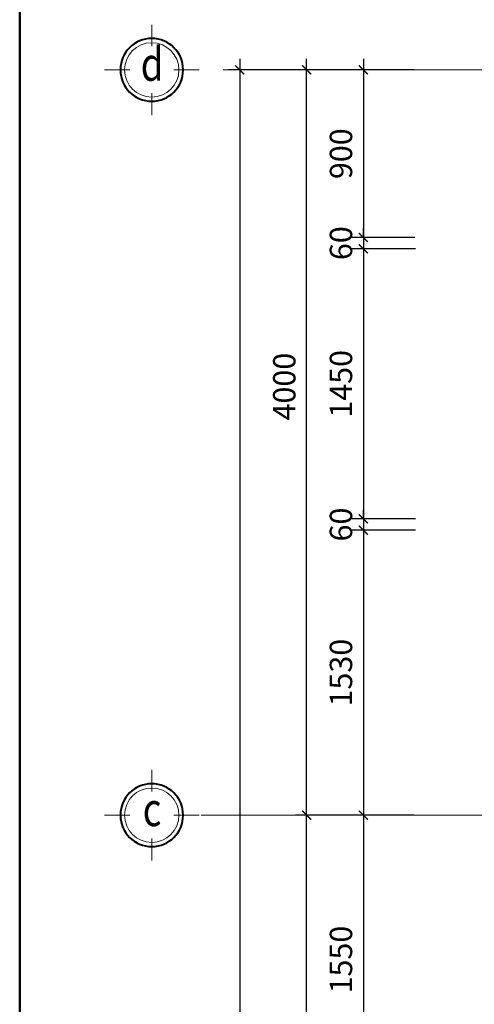
# Model space of a CAD drawing. Units: inches. Extents: x 359107 to 538225, y -58056 to 107301.
# Drawn here: x 442998 to 445437, y -17862 to -12577 of the extents above; entities that cross this region are included whole.
import ezdxf
from ezdxf.enums import TextEntityAlignment as Align

# ---------------------------------------------------------------- set-up
doc = ezdxf.new("R2010")
doc.units = ezdxf.units.IN
doc.header["$MEASUREMENT"] = 0
doc.linetypes.add('CENTER', pattern=[2, 1.25, -0.25, 0.25, -0.25])
doc.layers.get('0').update_dxf_attribs({"lineweight": 13})
for name, color, linetype, lineweight in [('1', 6, 'Continuous', 50), ('6', 9, 'Continuous', 13), ('8', 8, 'Continuous', 9), ('dac biet', 6, 'Continuous', 40), ('dim', 9, 'Continuous', 13), ('hacth', 8, 'Continuous', 9), ('KT', 4, 'Continuous', 15), ('tim truc', 86, 'CENTER', 18)]:
    doc.layers.add(name, color=color, linetype=linetype, lineweight=lineweight)
doc.styles.add('So_dim', font='vnsimli.shx', dxfattribs={"width": 0.7})
doc.styles.add('vnah', font='VHARIALN.TTF', dxfattribs={"width": 0.8})
doc.styles.add('VnBlack', font='VHBLACK.TTF')
doc.dimstyles.new('1-60', dxfattribs={"dimscale": 0.6, "dimtxt": 200, "dimasz": 80, "dimexe": 100, "dimexo": 0, "dimgap": 100, "dimtad": 1, "dimdec": 0, "dimzin": 0, "dimdsep": 46, "dimtxsty": 'So_dim', "dimblk": 'ARCHTICK', "dimcen": 0, "dimdle": 100, "dimclrd": 8, "dimclre": 8, "dimclrt": 4, "dimadec": 0, "dimazin": 0, "dimtfac": 1, "dimtdec": 0, "dimtix": 1, "dimtofl": 0, "dimtmove": 2, "dimatfit": 3, "dimldrblk": 'ARCHTICK', "dimfxl": 1, "dimtolj": 1, "dimtzin": 0, "dimarcsym": 0})

# ---------------------------------------------------------------- blocks, each defined once
blk = doc.blocks.new('_ArchTick')
at = {"color": 0, "linetype": 'ByBlock', "const_width": 0.15}
blk.add_lwpolyline([(-0.5, -0.5), (0.5, 0.5)], dxfattribs=at)
blk = doc.blocks.new('*D764')
at = {"layer": 'Defpoints', "color": 0, "transparency": 16777216}
for p in [(444537.1, -16846.5), (444835, -16846.5), (444835, -20446.5)]:
    blk.add_point(p, dxfattribs=at)
at = {"layer": 'dim', "color": 8, "lineweight": -2, "transparency": 16777216}
for p, q in [((444537.1, -20506.5), (444537.1, -16786.5)), ((444835, -16846.5), (444477.1, -16846.5)), ((444835, -20446.5), (444477.1, -20446.5))]:
    blk.add_line(p, q, dxfattribs=at)
at = {"layer": 'dim', "color": 8, "lineweight": -2, "transparency": 16777216, "xscale": 48, "yscale": 48, "zscale": 48}
for p, rotation in [((444537.1, -16846.5), 90), ((444537.1, -20446.5), 270)]:
    blk.add_blockref('_ArchTick', p, dxfattribs=dict(at, rotation=rotation))
at = {"layer": 'dim', "color": 4, "transparency": 16777216, "insert": (444417.1, -18646.5), "char_height": 120, "attachment_point": 5, "rotation": 90, "style": 'So_dim'}
blk.add_mtext('\\A1;3600', dxfattribs=at)
blk = doc.blocks.new('*D766')
at = {"layer": 'Defpoints', "color": 0, "transparency": 16777216}
for p in [(444537.1, -12846.5), (444835, -12846.5), (444835, -16846.5)]:
    blk.add_point(p, dxfattribs=at)
at = {"layer": 'dim', "color": 8, "lineweight": -2, "transparency": 16777216}
for p, q in [((444537.1, -16906.5), (444537.1, -12786.5)), ((444835, -12846.5), (444477.1, -12846.5)), ((444835, -16846.5), (444477.1, -16846.5))]:
    blk.add_line(p, q, dxfattribs=at)
at = {"layer": 'dim', "color": 8, "lineweight": -2, "transparency": 16777216, "xscale": 48, "yscale": 48, "zscale": 48}
for p, rotation in [((444537.1, -12846.5), 90), ((444537.1, -16846.5), 270)]:
    blk.add_blockref('_ArchTick', p, dxfattribs=dict(at, rotation=rotation))
at = {"layer": 'dim', "color": 4, "transparency": 16777216, "insert": (444417.1, -14546.5), "char_height": 120, "attachment_point": 5, "rotation": 90, "style": 'So_dim'}
blk.add_mtext('\\A1;4000', dxfattribs=at)
blk = doc.blocks.new('*D775')
at = {"layer": 'Defpoints', "color": 0, "transparency": 16777216}
for p in [(445049.5, -12846.5), (444178.2, -24246.5), (445049.5, -24246.5)]:
    blk.add_point(p, dxfattribs=at)
at = {"layer": 'dim', "color": 8, "lineweight": -2, "transparency": 16777216}
for p, q in [((444178.2, -12786.5), (444178.2, -24306.5)), ((445049.5, -12846.5), (444118.2, -12846.5)), ((445049.5, -24246.5), (444118.2, -24246.5))]:
    blk.add_line(p, q, dxfattribs=at)
at = {"layer": 'dim', "color": 8, "lineweight": -2, "transparency": 16777216, "xscale": 48, "yscale": 48, "zscale": 48}
for p, rotation in [((444178.2, -12846.5), 90), ((444178.2, -24246.5), 270)]:
    blk.add_blockref('_ArchTick', p, dxfattribs=dict(at, rotation=rotation))
at = {"layer": 'dim', "color": 4, "transparency": 16777216, "insert": (444058.2, -18346.5), "char_height": 120, "attachment_point": 5, "rotation": 90, "style": 'So_dim'}
blk.add_mtext('\\A1;11400', dxfattribs=at)
blk = doc.blocks.new('truc dinh vi')
at = {"layer": 'dac biet'}
blk.add_circle((0, 0), 295.3, dxfattribs=at)
at = {"layer": 'hacth'}
for p, q in [((0, 218.1), (0, 427.5)), ((-444.6, 0), (-207.2, 0)), ((207.9, 0), (444.8, 0)), ((0, -223.2), (0, -425.3))]:
    blk.add_line(p, q, dxfattribs=at)
blk.add_circle((0, 0), 255.8, dxfattribs=at)
blk = doc.blocks.new('khungt tten nah dan')
at = {"layer": '1'}
blk.add_lwpolyline([(0, 0), (0, -18799.7), (26695.6, -18799.7), (26695.6, 0)], close=True, dxfattribs=at)
at = {"layer": '8', "lineweight": 15, "style": 'vnah'}
for tag, p in [('GIAIDOANTK', (25582.2, -1022.1)), ('HOANTHANH', (26429.5, -1029))]:
    blk.add_attdef(tag, text='', height=162.9, rotation=90, dxfattribs=at).set_placement(p, align=Align.CENTER)
at = {"layer": '8', "lineweight": 15, "style": 'VnBlack', "width": 0.7}
for tag, height, p in [('SO', 218.2, (26012.1, -989.8)), ('HANGMUC', 218.2, (25682.6, -5061)), ('TENBANVE', 218.2, (26349.3, -5078.1)), ('DIADIEMXAYDUNG', 167.8, (26410, -10832.6)), ('CONGTRINH', 167.8, (25596.1, -11964.7)), ('CHUDAUTU', 167.8, (25986.8, -12058.3))]:
    blk.add_attdef(tag, text='', height=height, rotation=90, dxfattribs=at).set_placement(p, align=Align.CENTER)
blk = doc.blocks.new('*D872')
at = {"layer": 'Defpoints', "color": 0, "transparency": 16777216}
for p in [(445113.6, -16846.5), (444841.3, -18396.5), (445117.3, -18396.5)]:
    blk.add_point(p, dxfattribs=at)
at = {"layer": 'dim', "color": 8, "lineweight": -2, "transparency": 16777216}
for p, q in [((444841.3, -16786.5), (444841.3, -18456.5)), ((445113.6, -16846.5), (444781.3, -16846.5)), ((445117.3, -18396.5), (444781.3, -18396.5))]:
    blk.add_line(p, q, dxfattribs=at)
at = {"layer": 'dim', "color": 8, "lineweight": -2, "transparency": 16777216, "xscale": 48, "yscale": 48, "zscale": 48}
for p, rotation in [((444841.3, -16846.5), 90), ((444841.3, -18396.5), 270)]:
    blk.add_blockref('_ArchTick', p, dxfattribs=dict(at, rotation=rotation))
at = {"layer": 'dim', "color": 4, "transparency": 16777216, "insert": (444721.3, -17621.5), "char_height": 120, "attachment_point": 5, "rotation": 90, "style": 'So_dim'}
blk.add_mtext('\\A1;1550', dxfattribs=at)
blk = doc.blocks.new('*D882')
at = {"layer": 'Defpoints', "color": 0, "transparency": 16777216}
for p in [(445113.6, -12846.5), (444841.3, -13746.5), (445117.3, -13746.5)]:
    blk.add_point(p, dxfattribs=at)
at = {"layer": 'dim', "color": 8, "lineweight": -2, "transparency": 16777216}
for p, q in [((444841.3, -12786.5), (444841.3, -13806.5)), ((445113.6, -12846.5), (444781.3, -12846.5)), ((445117.3, -13746.5), (444781.3, -13746.5))]:
    blk.add_line(p, q, dxfattribs=at)
at = {"layer": 'dim', "color": 8, "lineweight": -2, "transparency": 16777216, "xscale": 48, "yscale": 48, "zscale": 48}
for p, rotation in [((444841.3, -12846.5), 90), ((444841.3, -13746.5), 270)]:
    blk.add_blockref('_ArchTick', p, dxfattribs=dict(at, rotation=rotation))
at = {"layer": 'dim', "color": 4, "transparency": 16777216, "insert": (444721.3, -13296.5), "char_height": 120, "attachment_point": 5, "rotation": 90, "style": 'So_dim'}
blk.add_mtext('\\A1;900', dxfattribs=at)
blk = doc.blocks.new('*D883')
at = {"layer": 'Defpoints', "color": 0, "transparency": 16777216}
for p in [(445117.3, -13746.5), (444841.3, -13806.5), (445121.2, -13806.5)]:
    blk.add_point(p, dxfattribs=at)
at = {"layer": 'dim', "color": 8, "lineweight": -2, "transparency": 16777216}
for p, q in [((444841.3, -13746.5), (444841.3, -13698.5)), ((445117.3, -13746.5), (444781.3, -13746.5)), ((445121.2, -13806.5), (444781.3, -13806.5)), ((444841.3, -13806.5), (444841.3, -13854.5))]:
    blk.add_line(p, q, dxfattribs=at)
at = {"layer": 'dim', "color": 8, "lineweight": -2, "transparency": 16777216, "xscale": 48, "yscale": 48, "zscale": 48}
for p, rotation in [((444841.3, -13746.5), 270), ((444841.3, -13806.5), 90)]:
    blk.add_blockref('_ArchTick', p, dxfattribs=dict(at, rotation=rotation))
at = {"layer": 'dim', "color": 4, "transparency": 16777216, "insert": (444721.3, -13776.5), "char_height": 120, "attachment_point": 5, "rotation": 90, "style": 'So_dim'}
blk.add_mtext('\\A1;60', dxfattribs=at)
blk = doc.blocks.new('*D884')
at = {"layer": 'Defpoints', "color": 0, "transparency": 16777216}
for p in [(445121.2, -13806.5), (444841.3, -15256.5), (445121.2, -15256.5)]:
    blk.add_point(p, dxfattribs=at)
at = {"layer": 'dim', "color": 8, "lineweight": -2, "transparency": 16777216}
for p, q in [((444841.3, -13746.5), (444841.3, -15316.5)), ((445121.2, -13806.5), (444781.3, -13806.5)), ((445121.2, -15256.5), (444781.3, -15256.5))]:
    blk.add_line(p, q, dxfattribs=at)
at = {"layer": 'dim', "color": 8, "lineweight": -2, "transparency": 16777216, "xscale": 48, "yscale": 48, "zscale": 48}
for p, rotation in [((444841.3, -13806.5), 90), ((444841.3, -15256.5), 270)]:
    blk.add_blockref('_ArchTick', p, dxfattribs=dict(at, rotation=rotation))
at = {"layer": 'dim', "color": 4, "transparency": 16777216, "insert": (444721.3, -14531.5), "char_height": 120, "attachment_point": 5, "rotation": 90, "style": 'So_dim'}
blk.add_mtext('\\A1;1450', dxfattribs=at)
blk = doc.blocks.new('*D885')
at = {"layer": 'Defpoints', "color": 0, "transparency": 16777216}
for p in [(445121.2, -15256.5), (444841.3, -15316.5), (445121.2, -15316.5)]:
    blk.add_point(p, dxfattribs=at)
at = {"layer": 'dim', "color": 8, "lineweight": -2, "transparency": 16777216}
for p, q in [((444841.3, -15256.5), (444841.3, -15208.5)), ((445121.2, -15256.5), (444781.3, -15256.5)), ((445121.2, -15316.5), (444781.3, -15316.5)), ((444841.3, -15316.5), (444841.3, -15364.5))]:
    blk.add_line(p, q, dxfattribs=at)
at = {"layer": 'dim', "color": 8, "lineweight": -2, "transparency": 16777216, "xscale": 48, "yscale": 48, "zscale": 48}
for p, rotation in [((444841.3, -15256.5), 270), ((444841.3, -15316.5), 90)]:
    blk.add_blockref('_ArchTick', p, dxfattribs=dict(at, rotation=rotation))
at = {"layer": 'dim', "color": 4, "transparency": 16777216, "insert": (444721.3, -15286.5), "char_height": 120, "attachment_point": 5, "rotation": 90, "style": 'So_dim'}
blk.add_mtext('\\A1;60', dxfattribs=at)
blk = doc.blocks.new('*D886')
at = {"layer": 'Defpoints', "color": 0, "transparency": 16777216}
for p in [(445121.2, -15316.5), (444841.3, -16846.5), (445113.6, -16846.5)]:
    blk.add_point(p, dxfattribs=at)
at = {"layer": 'dim', "color": 8, "lineweight": -2, "transparency": 16777216}
for p, q in [((444841.3, -15256.5), (444841.3, -16906.5)), ((445121.2, -15316.5), (444781.3, -15316.5)), ((445113.6, -16846.5), (444781.3, -16846.5))]:
    blk.add_line(p, q, dxfattribs=at)
at = {"layer": 'dim', "color": 8, "lineweight": -2, "transparency": 16777216, "xscale": 48, "yscale": 48, "zscale": 48}
for p, rotation in [((444841.3, -15316.5), 90), ((444841.3, -16846.5), 270)]:
    blk.add_blockref('_ArchTick', p, dxfattribs=dict(at, rotation=rotation))
at = {"layer": 'dim', "color": 4, "transparency": 16777216, "insert": (444721.3, -16081.5), "char_height": 120, "attachment_point": 5, "rotation": 90, "style": 'So_dim'}
blk.add_mtext('\\A1;1530', dxfattribs=at)

msp = doc.modelspace()

# ---------------------------------------------------------------- linework, layer by layer
at = {"layer": 'tim truc', "ltscale": 500}
for p, q in [((444088.47, -12846.53), (453934.63, -12846.53)), ((443970.46, -16846.53), (450616.54, -16846.53))]:
    msp.add_line(p, q, dxfattribs=at)

# ---------------------------------------------------------------- block references
at = {"layer": '6', "linetype": 'ByBlock', "xscale": 0.6675258108880371, "yscale": 0.6675258108880371, "zscale": 0.6675258108880371, "rotation": 90}
msp.add_blockref('khungt tten nah dan', (442997.72, -27714.89), dxfattribs=at)
at = {"layer": 'KT', "xscale": -0.5702399999863701, "yscale": 0.570240000006379, "zscale": 0.5702400000000001, "rotation": 180}
for p in [(443706.19, -12846.53), (443706.19, -16846.53)]:
    msp.add_blockref('truc dinh vi', p, dxfattribs=at)

# ---------------------------------------------------------------- texts
at = {"layer": 'KT', "color": 2, "style": 'vnah', "width": 0.8}
for s, p in [('d', (443707.87, -12838.54)), ('c', (443707.87, -16838.54))]:
    msp.add_text(s, height=180, dxfattribs=at).set_placement(p, align=Align.MIDDLE)

# ---------------------------------------------------------------- dimensions: what is measured, and where the dimension line sits
at = {"layer": 'dim'}
for base, p1, p2, picture, middle in [((444178.22, -24246.53), (445049.51, -12846.53), (445049.51, -24246.53), '*D775', (444058.22, -18346.53)), ((444537.07, -12846.53), (444835.03, -16846.53), (444835.03, -12846.53), '*D766', (444417.07, -14546.53))]:
    dim = msp.add_linear_dim(base=base, p1=p1, p2=p2, angle=90, dimstyle='1-60', dxfattribs=at)
    dim.commit()
    dim.dimension.update_dxf_attribs({"geometry": picture, "text_midpoint": middle, "dimtype": 160})
for base, p1, p2, picture, middle in [((444841.32, -13746.53), (445113.57, -12846.53), (445117.33, -13746.53), '*D882', (444721.32, -13296.53)), ((444841.32, -13806.53), (445117.33, -13746.53), (445121.16, -13806.53), '*D883', (444721.32, -13776.53)), ((444841.32, -15256.53), (445121.16, -13806.53), (445121.16, -15256.53), '*D884', (444721.32, -14531.53)), ((444841.32, -15316.53), (445121.16, -15256.53), (445121.16, -15316.53), '*D885', (444721.32, -15286.53)), ((444841.32, -16846.53), (445121.16, -15316.53), (445113.57, -16846.53), '*D886', (444721.32, -16081.53)), ((444537.07, -16846.53), (444835.03, -20446.53), (444835.03, -16846.53), '*D764', (444417.07, -18646.53)), ((444841.32, -18396.53), (445113.57, -16846.53), (445117.33, -18396.53), '*D872', (444721.32, -17621.53))]:
    dim = msp.add_linear_dim(base=base, p1=p1, p2=p2, angle=90, dimstyle='1-60', dxfattribs=at)
    dim.commit()
    dim.dimension.update_dxf_attribs({"geometry": picture, "text_midpoint": middle})

doc.saveas('drawing.dxf')
